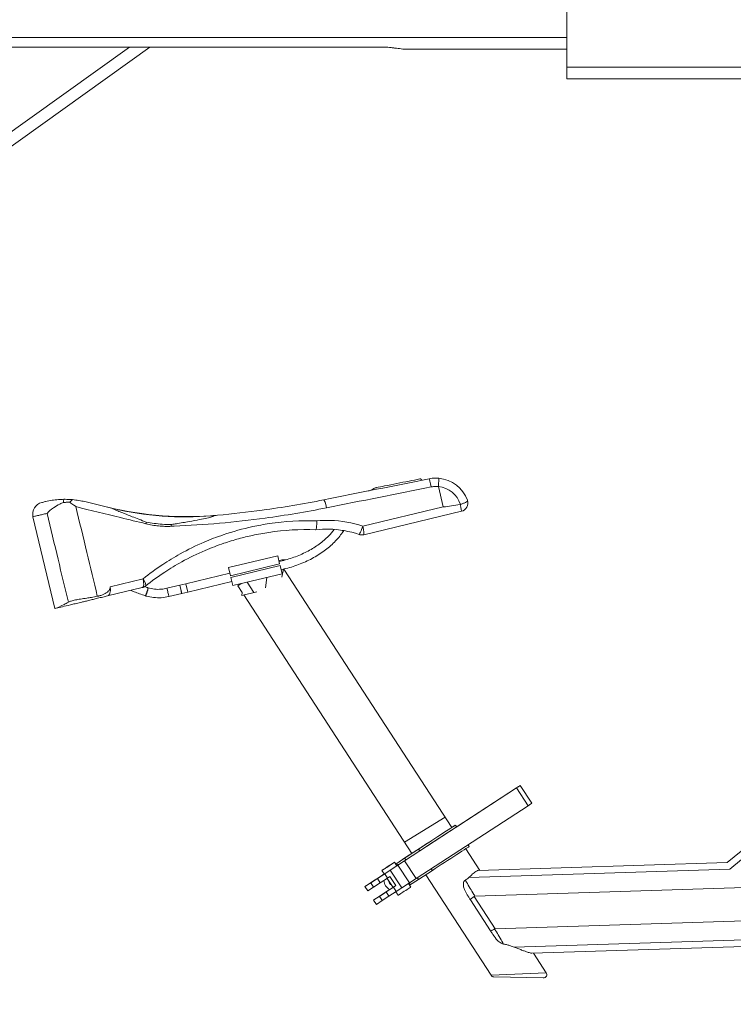
# Model space of a CAD drawing. Units: millimetres. Extents: x 17604 to 28570, y 3220 to 11342.
# Drawn here: x 26487 to 26911, y 4361 to 4945 of the extents above; entities that cross this region are included whole.
import ezdxf

# ---------------------------------------------------------------- set-up
doc = ezdxf.new("R2010")
doc.units = ezdxf.units.MM

msp = doc.modelspace()

# ---------------------------------------------------------------- linework, layer by layer
at = {"linetype": 'Continuous', "lineweight": 0, "extrusion": (0, 1, 0)}
for p, q in [((26811.97, 5005.07), (26811.97, 4910.06)), ((26336.81, 4934.65), (26811.97, 4934.65)), ((26007.9, 4538.61), (26552.5, 4928.91)), ((26321.42, 4754.69), (26564.51, 4928.91)), ((26410.81, 4928.91), (26702.81, 4928.91)), ((26717.51, 4927.65), (26811.97, 4927.65)), ((27831.97, 4917.06), (26811.97, 4917.06)), ((27831.47, 4910.06), (26811.97, 4910.06)), ((27214.22, 4698.12), (26907.22, 4444.96)), ((26908.68, 4441.09), (27220.23, 4698.01)), ((26738.71, 4656.01), (26735.81, 4668.13)), ((26525.99, 4659.17), (26542.59, 4655.17)), ((26738.71, 4656.01), (26690.91, 4644.58)), ((26691.49, 4639.58), (26749.53, 4653.46)), ((26508.3, 4595.76), (26495.27, 4650.23)), ((26611.29, 4620.06), (26640.47, 4627.04)), ((26641.63, 4622.18), (26612.45, 4615.2)), ((26640.47, 4627.04), (26641.63, 4622.18)), ((26642.97, 4624.56), (26641.16, 4624.13)), ((26641.28, 4623.65), (26643.06, 4624.07)), ((26585.94, 4610.41), (26612.1, 4616.67)), ((26612.45, 4615.2), (26611.29, 4620.06)), ((26612.68, 4614.24), (26641.86, 4621.22)), ((26613.85, 4609.37), (26643.02, 4616.35)), ((26641.86, 4621.22), (26643.02, 4616.35)), ((26642.44, 4618.78), (26644.22, 4619.21)), ((26644, 4619.16), (26642.85, 4614.31)), ((26644.09, 4619.18), (26644.07, 4618.92)), ((26644.17, 4619.2), (26743.79, 4465.84)), ((26560.61, 4613.41), (26540.98, 4608.72)), ((26582.39, 4609.56), (26585.94, 4610.41)), ((26587.1, 4605.55), (26585.94, 4610.41)), ((26587.1, 4605.55), (26613.27, 4611.81)), ((26613.85, 4609.37), (26612.68, 4614.24)), ((26618.78, 4610.55), (26616.85, 4609.3)), ((26622.39, 4611.42), (26626.24, 4605.24)), ((26633.99, 4614.19), (26633.19, 4608.13)), ((26539.41, 4603.2), (26560.1, 4608.15)), ((26563.46, 4608.1), (26563.32, 4608.14)), ((26582.39, 4609.56), (26574.76, 4607.74)), ((26583.5, 4604.69), (26575.87, 4602.86)), ((26583.55, 4604.7), (26582.39, 4609.56)), ((26583.55, 4604.7), (26587.1, 4605.55)), ((26616.85, 4609.3), (26619.42, 4605.34)), ((26628.05, 4605.67), (26619.15, 4603.54)), ((26619.15, 4603.54), (26619.42, 4605.35)), ((26561.91, 4603.35), (26561.77, 4603.39)), ((26620.4, 4603.84), (26720.07, 4450.4)), ((26782.12, 4489.26), (26715.69, 4446.02)), ((26747.41, 4466.67), (26781.59, 4488.92)), ((26788.98, 4478.72), (26782.12, 4489.26)), ((26791.22, 4480.18), (26784.36, 4490.73)), ((26722.55, 4435.48), (26788.98, 4478.72)), ((26715.77, 4457.02), (26739.83, 4471.93)), ((26740.45, 4462.15), (26747.41, 4466.67)), ((26746.56, 4466.12), (26745.87, 4467.2)), ((26732.87, 4457.21), (26736.29, 4459.44)), ((26736.29, 4459.44), (26740.45, 4462.15)), ((26724.01, 4452.96), (26715.77, 4447.6)), ((26716.56, 4448.12), (26725.1, 4453.67)), ((26724.7, 4451.9), (26724.01, 4452.96)), ((26725.41, 4452.36), (26729.52, 4455.04)), ((26729.52, 4455.04), (26732.87, 4457.21)), ((26752.01, 4453.18), (26760.4, 4440.27)), ((26754.1, 4454.55), (26753.43, 4455.58)), ((26710.46, 4444.14), (26716.56, 4448.12)), ((26715.77, 4447.6), (26710.46, 4444.14)), ((26711.65, 4443.41), (26718.49, 4447.86)), ((26720.06, 4450.41), (26713.33, 4446.03)), ((26713.86, 4446.37), (26720.06, 4450.41)), ((26716.46, 4446.54), (26715.77, 4447.6)), ((26718.49, 4447.86), (26721.96, 4450.11)), ((26721.96, 4450.11), (26725.41, 4452.36)), ((26711.84, 4443.51), (26707.26, 4440.53)), ((26711.15, 4443.08), (26709.78, 4445.18)), ((26715.69, 4446.02), (26711.84, 4443.51)), ((26718.7, 4432.97), (26711.84, 4443.51)), ((26713.33, 4446.03), (26713.86, 4446.37)), ((26713.34, 4446.02), (26713.33, 4446.03)), ((26722.55, 4435.48), (26715.69, 4446.02)), ((26732.25, 4440.31), (26731.57, 4441.35)), ((26753.95, 4436.15), (26908.68, 4441.09)), ((26907.22, 4444.96), (26759.48, 4440.24)), ((26699.62, 4435.57), (26695.63, 4432.97)), ((26703.93, 4438.37), (26699.62, 4435.57)), ((26701.31, 4432.96), (26699.62, 4435.57)), ((26701.31, 4432.96), (26705.62, 4435.77)), ((26703.71, 4438.24), (26702.34, 4440.34)), ((26707.26, 4440.53), (26703.93, 4438.37)), ((26705.62, 4435.77), (26703.93, 4438.37)), ((26708.91, 4430.25), (26705.41, 4435.63)), ((26705.62, 4435.77), (26707.08, 4436.72)), ((26707.08, 4436.72), (26710.59, 4431.33)), ((26714.12, 4429.99), (26707.26, 4440.53)), ((26718.7, 4432.97), (26722.55, 4435.48)), ((26724.01, 4434.95), (26723.33, 4435.98)), ((26732.25, 4440.31), (26724.01, 4434.95)), ((26728.29, 4437.74), (26767.03, 4378.1)), ((27145.3, 4437.38), (26757.48, 4424.99)), ((26695.63, 4432.97), (26692.16, 4430.72)), ((26693.85, 4428.12), (26692.16, 4430.72)), ((26693.85, 4428.12), (26697.32, 4430.37)), ((26697.32, 4430.37), (26695.63, 4432.97)), ((26697.32, 4430.37), (26701.31, 4432.96)), ((26709.13, 4430.38), (26704.82, 4427.58)), ((26710.59, 4431.33), (26709.13, 4430.38)), ((26710.79, 4427.83), (26709.13, 4430.38)), ((26710.79, 4427.83), (26714.12, 4429.99)), ((26714.12, 4429.99), (26718.7, 4432.97)), ((26719.38, 4430.43), (26718.02, 4432.53)), ((26724.01, 4434.95), (26718.69, 4431.49)), ((26700.83, 4424.98), (26697.36, 4422.73)), ((26704.82, 4427.58), (26700.83, 4424.98)), ((26702.49, 4422.43), (26700.83, 4424.98)), ((26702.49, 4422.43), (26706.48, 4425.02)), ((26706.48, 4425.02), (26704.82, 4427.58)), ((26706.48, 4425.02), (26710.79, 4427.83)), ((26711.95, 4425.59), (26710.58, 4427.69)), ((26769.54, 4405.73), (26757.1, 4424.88)), ((26699.02, 4420.18), (26697.36, 4422.73)), ((26699.02, 4420.18), (26702.49, 4422.43)), ((26754.76, 4422.97), (26766.78, 4404.46)), ((27136.29, 4417.44), (26769.54, 4405.73)), ((27006.33, 4402.02), (26780.8, 4394.81)), ((26791.32, 4391.23), (26998.91, 4397.87)), ((26792.23, 4391.26), (26799.79, 4379.63)), ((26767.03, 4378.1), (26799.79, 4379.63)), ((26798.07, 4376.54), (26768.66, 4377.19))]:
    msp.add_line(p, q, dxfattribs=at)
at = {"linetype": 'Continuous', "lineweight": 0}
for centre, radius, start, end in [((26734.29, 4653.14), 20, 20.18823, 84.88525), ((26748.36, 4658.32), 5, 283.45185, 19.06217), ((26586.58, 4850.29), 200, 256.45288, 275.20796), ((26768.71, 4379.19), 2, 213.00708, 268.73121)]:
    msp.add_arc(centre, radius, start, end, dxfattribs=at)
at = {"linetype": 'Continuous', "lineweight": 0, "extrusion": (0, 0, -1)}
for centre, radius, start, end in [((-26734.47, 4653.19), 15, 95.11475, 163.31207), ((-26502.08, 4651.86), 7, 346.54815, 76.54815), ((-26644.13, 4619.69), 5, 76.54815, 101.27002), ((-26798.11, 4378.54), 2, 146.99292, 271.26879), ((-26555.46, 4015.41), 334.38, 303.26192, 129.41562)]:
    msp.add_arc(centre, radius, start, end, dxfattribs=at)
for centre, major_axis, ratio, start_param, end_param in [((26731.35, 4667.85), (-0.98, 4.9), 0.044637, 0, 1.569112), ((26735.62, 4668.08), (0.45, 4.98), 0.035749, 0, 1.558789), ((26668.73, 4655.35), (-0.98, 4.9), 0.150039, 0, 1.565135), ((26748.54, 4658.36), (0.213, -0.891), 0.999289, -0.090563, 0.08988), ((26748.36, 4658.32), (1.16, -4.86), 0.020981, -1.387202, 0), ((26690.33, 4644.44), (-1.61, -4.73), 0.101376, -1.634646, 0), ((26558.94, 4613.01), (1.16, -4.86), 0.342913, -1.570796, 0), ((26562.55, 4605.77), (-0.78, -2.38), 0.152654, -1.332516, 0), ((26562.55, 4605.77), (0.78, 2.38), 0.152654, 0, 1.809077), ((26781.89, 4489.12), (2.46, 1.6), 0.000567, -1.695362, 1.480527), ((26731.68, 4457.96), (14.18, 9.23), 0.000567, -0.548483, 2.142421), ((26739.92, 4445.31), (14.18, 9.23), 0.000567, 0.000005, 2.142427), ((26706.06, 4442.76), (-3.72, -2.42), 0.000567, -1.319258, 4.963927), ((26712.5, 4436.47), (-4.12, 6.29), 0.968531, 0.348907, 0.58395), ((26703.83, 4438.31), (11.67, 7.6), 0.000567, -0.892883, -0.836467), ((26703.83, 4438.31), (-11.67, -7.6), 0.000567, 0.013733, 1.56077), ((26709.25, 4434.34), (-3.21, 4.91), 0.968531, -2.153465, -0.997388), ((26712.5, 4436.47), (4.12, -6.29), 0.968531, -0.572269, -0.344347), ((26709.03, 4430.32), (-11.67, -7.6), 0.000567, 0.013733, 1.400074)]:
    msp.add_ellipse(centre, major_axis=major_axis, ratio=ratio, start_param=start_param, end_param=end_param, dxfattribs=at)
at = {"linetype": 'Continuous', "lineweight": 0}
for centre, major_axis, ratio, start_param, end_param in [((26589.44, 4849.6), (-46.85, -194.44), 0.954023, 0, 0.310549), ((26676.79, 4642.31), (2.08, -1.39), 0.635282, 0, 0.722883), ((26690.33, 4644.44), (1.16, -4.86), 0.119609, 0, 1.570796), ((26558.94, 4613.01), (3.12, -3.91), 0.313862, 0, 1.424795), ((26562.69, 4605.72), (-0.78, -2.38), 0.152654, 0.001823, 3.143415), ((26575.32, 4605.3), (0.55, -2.44), 0.003378, 0.000036, 3.141637), ((26582.95, 4607.13), (0.55, -2.44), 0.003378, 0.000039, 1.869249), ((26788.76, 4478.58), (2.46, 1.6), 0.000567, -1.480527, 0), ((26731.68, 4457.96), (12.08, 7.86), 0.000567, -2.147307, -1.57455), ((26712.49, 4436.46), (-4.12, 6.29), 0.968531, -0.583942, -0.350575), ((26709.25, 4434.34), (1.72, -2.63), 0.968531, -2.170628, -0.975525), ((26715.67, 4428.01), (3.72, 2.42), 0.000567, -1.822334, 0), ((26712.49, 4436.46), (4.12, -6.29), 0.968531, 0.346015, 0.572276), ((26715.67, 4428.01), (-3.72, -2.42), 0.000567, 0, 1.319258)]:
    msp.add_ellipse(centre, major_axis=major_axis, ratio=ratio, start_param=start_param, end_param=end_param, dxfattribs=at)
for points, knots in [([(26702.81, 4928.91), (26703.46, 4928.91), (26704.13, 4928.89), (26705.46, 4928.83), (26706.14, 4928.78), (26707.49, 4928.66), (26708.17, 4928.59), (26709.52, 4928.44), (26710.19, 4928.35), (26712.19, 4928.09), (26713.49, 4927.92), (26715.7, 4927.71), (26716.63, 4927.65), (26717.51, 4927.65)], [29.27806, 29.27806, 29.27806, 29.27806, 31.2288, 31.2288, 33.179539, 33.179539, 35.130279, 35.130279, 37.081018, 37.081018, 40.982498, 40.982498, 44.016666, 44.016666, 44.016666, 44.016666]), ([(26724.73, 4672.65), (26722.62, 4672.23), (26720.51, 4671.81), (26715.98, 4670.9), (26713.56, 4670.42), (26711.14, 4669.94), (26708.73, 4669.46), (26706.31, 4668.97), (26702.24, 4668.16), (26700.58, 4667.83), (26698.92, 4667.5)], [0.094954, 0.094954, 0.094954, 0.094954, 0.741391, 0.741391, 1.482783, 1.482783, 1.482783, 2.224174, 2.224174, 2.734312, 2.734312, 2.734312, 2.734312]), ([(26725.9, 4671.86), (26725.88, 4671.96), (26725.85, 4672.05), (26725.76, 4672.22), (26725.7, 4672.3), (26725.54, 4672.46), (26725.44, 4672.53), (26725.24, 4672.62), (26725.14, 4672.65), (26724.94, 4672.67), (26724.83, 4672.67), (26724.73, 4672.65), (26724.73, 4672.65), (26724.73, 4672.65)], [0, 0, 0, 0, 0.0287558, 0.0287558, 0.0613794, 0.0613794, 0.104182, 0.104182, 0.1444696, 0.1444696, 0.1865432, 0.1865432, 0.1871535, 0.1871535, 0.1871535, 0.1871535]), ([(26736.07, 4673.06), (26734.78, 4673.18), (26733.48, 4673.17), (26731.57, 4672.97), (26730.97, 4672.88), (26730.37, 4672.76)], [-3.1524677, -3.1524677, -3.1524677, -3.1524677, -2.8620357, -2.8620357, -2.7256704, -2.7256704, -2.7256704, -2.7256704]), ([(26694.32, 4665.56), (26694.65, 4665.63), (26694.99, 4665.72), (26696.54, 4666.28), (26697.2, 4666.9), (26698.37, 4667.35), (26698.54, 4667.41), (26698.74, 4667.46), (26698.78, 4667.47), (26698.84, 4667.48), (26698.86, 4667.48), (26698.89, 4667.49), (26698.9, 4667.49), (26698.92, 4667.5)], [0, 0, 0, 0, 0.1037271, 0.1037271, 0.4977542, 0.4977542, 0.5607815, 0.5607815, 0.5756847, 0.5756847, 0.58222, 0.58222, 0.5877197, 0.5877197, 0.5877197, 0.5877197]), ([(26731.57, 4667.91), (26732.01, 4667.99), (26732.46, 4668.06), (26733.88, 4668.21), (26734.85, 4668.22), (26735.81, 4668.13)], [2.7256704, 2.7256704, 2.7256704, 2.7256704, 2.8620357, 2.8620357, 3.1524677, 3.1524677, 3.1524677, 3.1524677]), ([(26502.65, 4659.19), (26502.15, 4659.07), (26501.75, 4658.97), (26500.95, 4658.78), (26500.66, 4658.71), (26500.53, 4658.68), (26500.48, 4658.67), (26500.45, 4658.66), (26500.45, 4658.66), (26500.45, 4658.66), (26500.45, 4658.66)], [1.931214, 1.931214, 1.931214, 1.931214, 2.420809, 2.420809, 3.139932, 3.139932, 3.139932, 3.422188, 3.422188, 3.429728, 3.429728, 3.429728, 3.429728]), ([(26513.59, 4660.56), (26512.45, 4660.54), (26511.41, 4660.49), (26508.93, 4660.3), (26507.67, 4660.13), (26505.12, 4659.74), (26503.88, 4659.48), (26502.85, 4659.24), (26502.76, 4659.22), (26502.66, 4659.19), (26502.65, 4659.19), (26502.65, 4659.19)], [0.147893, 0.147893, 0.147893, 0.147893, 0.549117, 0.549117, 1.1997, 1.1997, 2.185352, 2.185352, 2.292313, 2.292313, 2.299854, 2.299854, 2.299854, 2.299854]), ([(26513.35, 4658.72), (26512.62, 4658.43), (26511.91, 4658.12), (26509.85, 4657.12), (26508.59, 4656.37), (26505.91, 4654.51), (26504.63, 4653.37), (26503.65, 4652.23), (26503.64, 4652.23), (26503.64, 4652.23)], [-13.387586, -13.387586, -13.387586, -13.387586, -11.015491, -11.015491, -6.365701, -6.365701, 0, 0, 0.008753, 0.008753, 0.008753, 0.008753]), ([(26513.59, 4660.56), (26513.54, 4660.32), (26513.49, 4660.05), (26513.41, 4659.43), (26513.37, 4659.08), (26513.35, 4658.72)], [0.4267596, 0.4267596, 0.4267596, 0.4267596, 0.5463932, 0.5463932, 0.6851866, 0.6851866, 0.6851866, 0.6851866]), ([(26517.09, 4658.81), (26516.6, 4658.81), (26516.11, 4658.81), (26514.86, 4658.78), (26514.11, 4658.75), (26513.35, 4658.72)], [-4.461578, -4.461578, -4.461578, -4.461578, -2.966556, -2.966556, -0.697921, -0.697921, -0.697921, -0.697921]), ([(26518.76, 4660.36), (26517.08, 4660.51), (26515.55, 4660.56), (26514.07, 4660.56), (26513.83, 4660.56), (26513.59, 4660.56)], [0.9458618, 0.9458618, 0.9458618, 0.9458618, 1.5404627, 1.5404627, 1.6557526, 1.6557526, 1.6557526, 1.6557526]), ([(26517.09, 4658.81), (26517.19, 4658.92), (26517.29, 4659.02), (26517.89, 4659.65), (26518.31, 4660.07), (26518.73, 4660.34), (26518.75, 4660.35), (26518.76, 4660.36)], [0.218823, 0.218823, 0.218823, 0.218823, 0.2727685, 0.2727685, 0.5646794, 0.5646794, 0.5737937, 0.5737937, 0.5737937, 0.5737937]), ([(26520.71, 4656.21), (26520.71, 4656.21), (26520.71, 4656.21), (26520.51, 4656.36), (26520.32, 4656.51), (26519.93, 4656.8), (26519.73, 4656.94), (26519.15, 4657.37), (26518.75, 4657.66), (26517.94, 4658.23), (26517.52, 4658.52), (26517.09, 4658.81)], [-5.9063, -5.9063, -5.9063, -5.9063, -5.898572, -5.898572, -5.1467, -5.1467, -4.396597, -4.396597, -2.906517, -2.906517, -1.360056, -1.360056, -1.360056, -1.360056]), ([(26525.99, 4659.17), (26525.98, 4659.17), (26525.97, 4659.17), (26524.82, 4659.45), (26523.67, 4659.68), (26522.51, 4659.88), (26521.27, 4660.08), (26520.02, 4660.25), (26518.76, 4660.36)], [-0.003101, -0.003101, -0.003101, -0.003101, 0.0007524, 0.0007524, 0.4296434, 0.4296434, 0.4296434, 0.8900018, 0.8900018, 0.8900018, 0.8900018]), ([(26667.75, 4660.25), (26655.59, 4657.83), (26643.43, 4655.79), (26631.32, 4654.14), (26622.45, 4652.93), (26613.58, 4651.92), (26604.74, 4651.12)], [-15.078507, -15.078507, -15.078507, -15.078507, -11.298475, -11.298475, -11.298475, -8.527362, -8.527362, -8.527362, -8.527362]), ([(26753.09, 4659.95), (26753.1, 4659.93), (26753.11, 4659.91), (26753.12, 4659.86), (26753.13, 4659.83), (26753.14, 4659.77), (26753.14, 4659.73), (26753.14, 4659.63), (26753.13, 4659.58), (26753.02, 4659.37), (26752.82, 4659.19), (26752.12, 4658.78), (26751.68, 4658.58), (26750.67, 4658.15), (26750.1, 4657.93), (26749.28, 4657.64), (26749.06, 4657.57), (26748.84, 4657.49)], [-0.8317463, -0.8317463, -0.8317463, -0.8317463, -0.8186238, -0.8186238, -0.7952673, -0.7952673, -0.75386, -0.75386, -0.6800508, -0.6800508, -0.4602305, -0.4602305, -0.2647014, -0.2647014, -0.0697951, -0.0697951, 0, 0, 0, 0]), ([(26753.09, 4659.95), (26753.08, 4659.98), (26753.07, 4660.01), (26753.06, 4660.04), (26753.06, 4660.04), (26753.06, 4660.05)], [0.86180103, 0.86180103, 0.86180103, 0.86180103, 0.87314092, 0.87314092, 0.87464486, 0.87464486, 0.87464486, 0.87464486]), ([(26495.27, 4650.23), (26495.27, 4650.23), (26495.27, 4650.23), (26495.27, 4650.23), (26495.3, 4650.23), (26495.36, 4650.25), (26495.51, 4650.28), (26495.84, 4650.36), (26496.93, 4650.62), (26497.68, 4650.8), (26499.3, 4651.19), (26500.01, 4651.36), (26501.64, 4651.75), (26502.55, 4651.97), (26503.64, 4652.23)], [-3.429728, -3.429728, -3.429728, -3.429728, -3.422188, -3.422188, -3.139932, -3.139932, -3.139932, -2.420809, -2.420809, -1.701686, -1.701686, -1.281433, -1.281433, -0.886926, -0.886926, -0.886926, -0.886926]), ([(26503.64, 4652.23), (26505.82, 4643.14), (26507.99, 4634.06), (26512.19, 4616.48), (26514.22, 4607.99), (26516.26, 4599.5)], [0, 0, 0, 0, 28.027548, 28.027548, 54.218329, 54.218329, 54.218329, 54.218329]), ([(26533.44, 4603.02), (26531.36, 4611.7), (26529.29, 4620.37), (26525.04, 4638.1), (26522.88, 4647.16), (26520.71, 4656.21)], [-54.786938, -54.786938, -54.786938, -54.786938, -28.027548, -28.027548, -0.099205, -0.099205, -0.099205, -0.099205]), ([(26520.71, 4656.21), (26529.49, 4654.07), (26538.34, 4651.9), (26552.25, 4648.5), (26557.26, 4647.28), (26562.28, 4646.05)], [1.16909591, 1.16909591, 1.16909591, 1.16909591, 1.21273952, 1.21273952, 1.23709271, 1.23709271, 1.23709271, 1.23709271]), ([(26542.59, 4655.17), (26542.54, 4655.18), (26542.5, 4655.19), (26542.43, 4655.19), (26542.43, 4655.18), (26542.51, 4655.1), (26542.63, 4655.03), (26543.09, 4654.8), (26543.47, 4654.62), (26544.57, 4654.13), (26545.31, 4653.81), (26547.15, 4653.04), (26548.23, 4652.6), (26550.84, 4651.56), (26552.43, 4650.93), (26556.68, 4649.27), (26559.51, 4648.18), (26562.44, 4647.04)], [-24.81415, -24.81415, -24.81415, -24.81415, -23.652101, -23.652101, -21.792822, -21.792822, -19.37576, -19.37576, -16.233578, -16.233578, -12.805701, -12.805701, -9.378135, -9.378135, -5.546207, -5.546207, -0.00142, -0.00142, -0.00142, -0.00142]), ([(26577.38, 4644.54), (26577.91, 4644.56), (26578.45, 4644.58), (26587.92, 4644.99), (26596.91, 4645.59), (26614.94, 4647.19), (26623.98, 4648.21), (26633.03, 4649.43), (26645.14, 4651.07), (26657.3, 4653.1), (26669.46, 4655.53)], [5.479977, 5.479977, 5.479977, 5.479977, 5.649238, 5.649238, 8.473856, 8.473856, 11.298475, 11.298475, 11.298475, 15.078507, 15.078507, 15.078507, 15.078507]), ([(26663.59, 4647.74), (26654.17, 4648.05), (26644.72, 4647.5), (26632.16, 4645.64), (26628.88, 4645.04), (26619.68, 4643.06), (26613.8, 4641.44), (26608.07, 4639.48), (26604.24, 4638.18), (26600.47, 4636.73), (26591.93, 4633.06), (26587.19, 4630.73), (26579.05, 4626.21), (26575.59, 4624.11), (26568.22, 4619.24), (26564.34, 4616.41), (26560.61, 4613.41)], [0.035328, 0.035328, 0.035328, 0.035328, 2.921626, 2.921626, 3.951845, 3.951845, 5.843251, 5.843251, 5.843251, 7.105695, 7.105695, 8.764877, 8.764877, 10.043463, 10.043463, 11.566361, 11.566361, 11.566361, 11.566361]), ([(26562.28, 4646.05), (26562.3, 4646.16), (26562.33, 4646.28), (26562.36, 4646.5), (26562.38, 4646.62), (26562.42, 4646.84), (26562.43, 4646.94), (26562.44, 4647.04)], [-0.7108487, -0.7108487, -0.7108487, -0.7108487, -0.6753054, -0.6753054, -0.639763, -0.639763, -0.6066129, -0.6066129, -0.6066129, -0.6066129]), ([(26562.28, 4646.05), (26563.52, 4645.74), (26564.76, 4645.49), (26567.26, 4645.06), (26568.52, 4644.89), (26569.78, 4644.76), (26571.04, 4644.64), (26572.31, 4644.55), (26574.84, 4644.48), (26576.11, 4644.49), (26577.38, 4644.54)], [0, 0, 0, 0, 0.401467, 0.401467, 0.802933, 0.802933, 0.802933, 1.2044, 1.2044, 1.605866, 1.605866, 1.605866, 1.605866]), ([(26577.28, 4645.56), (26577.26, 4645.56), (26577.23, 4645.56), (26575.43, 4645.59), (26573.67, 4645.67), (26568.74, 4646.04), (26565.62, 4646.45), (26562.49, 4647.03), (26562.47, 4647.04), (26562.44, 4647.04)], [-1.557624, -1.557624, -1.557624, -1.557624, -1.549248, -1.549248, -0.995353, -0.995353, 0, 0, 0.008353, 0.008353, 0.008353, 0.008353]), ([(26577.28, 4645.56), (26577.38, 4645.58), (26577.48, 4645.59), (26577.57, 4645.61), (26578.49, 4645.76), (26579.41, 4645.92), (26580.33, 4646.08)], [-0.153165, -0.153165, -0.153165, -0.153165, 0, 0, 0, 1.469879, 1.469879, 1.469879, 1.469879]), ([(26577.38, 4644.54), (26577.37, 4644.66), (26577.36, 4644.79), (26577.34, 4645.04), (26577.33, 4645.16), (26577.31, 4645.38), (26577.3, 4645.47), (26577.28, 4645.56)], [-0.7564252, -0.7564252, -0.7564252, -0.7564252, -0.7186167, -0.7186167, -0.6807948, -0.6807948, -0.6520656, -0.6520656, -0.6520656, -0.6520656]), ([(26580.33, 4646.08), (26582.89, 4646.51), (26585.45, 4646.95), (26590.13, 4647.79), (26592.26, 4648.18), (26595.78, 4648.88), (26597.26, 4649.18), (26599.69, 4649.73), (26600.64, 4649.97), (26601.93, 4650.34), (26602.31, 4650.48), (26602.6, 4650.67), (26602.6, 4650.73), (26602.39, 4650.8), (26602.22, 4650.81), (26601.86, 4650.82), (26601.7, 4650.82), (26601.52, 4650.81)], [1.469879, 1.469879, 1.469879, 1.469879, 5.546207, 5.546207, 9.378135, 9.378135, 12.805701, 12.805701, 16.233578, 16.233578, 19.37576, 19.37576, 21.792822, 21.792822, 23.652101, 23.652101, 24.81415, 24.81415, 24.81415, 24.81415]), ([(26601.52, 4650.81), (26601.51, 4650.81), (26601.5, 4650.81), (26601.46, 4650.81), (26601.46, 4650.81), (26601.54, 4650.82), (26601.73, 4650.84), (26602.59, 4650.92), (26603.51, 4651.01), (26604.74, 4651.12)], [8.789042, 8.789042, 8.789042, 8.789042, 8.86402, 8.86402, 9.123418, 9.123418, 9.730978, 9.730978, 10.787599, 10.787599, 10.787599, 10.787599]), ([(26662.99, 4642.55), (26663.1, 4642.56), (26663.19, 4642.7), (26663.37, 4643.21), (26663.44, 4643.58), (26663.55, 4644.51), (26663.59, 4645.06), (26663.62, 4645.99), (26663.62, 4646.33), (26663.61, 4647.03), (26663.61, 4647.38), (26663.59, 4647.74), (26663.59, 4647.74), (26663.59, 4647.74)], [0, 0, 0, 0, 0.1948882, 0.1948882, 0.3899991, 0.3899991, 0.5855876, 0.5855876, 0.6915587, 0.6915587, 0.7975403, 0.7975403, 0.7985792, 0.7985792, 0.7985792, 0.7985792]), ([(26690.91, 4644.58), (26684.75, 4646.7), (26678.22, 4647.88), (26669.04, 4648.12), (26666.31, 4648.02), (26663.59, 4647.74)], [0.15433, 0.15433, 0.15433, 0.15433, 2.127941, 2.127941, 2.958173, 2.958173, 2.958173, 2.958173]), ([(26617.3, 4637.17), (26620.04, 4637.92), (26622.8, 4638.59), (26628.75, 4639.87), (26631.96, 4640.46), (26644.33, 4642.31), (26653.67, 4642.85), (26662.98, 4642.55)], [-4.856947, -4.856947, -4.856947, -4.856947, -3.951845, -3.951845, -2.921626, -2.921626, -0.00094, -0.00094, -0.00094, -0.00094]), ([(26674.02, 4642.72), (26673.02, 4641.34), (26671.86, 4639.97), (26668.93, 4637.01), (26667.1, 4635.44), (26663.05, 4632.49), (26660.84, 4631.11), (26656.14, 4628.61), (26653.64, 4627.49), (26648.46, 4625.54), (26645.78, 4624.72), (26643.06, 4624.07)], [3.7816717, 3.7816717, 3.7816717, 3.7816717, 3.9383267, 3.9383267, 4.1318694, 4.1318694, 4.3254121, 4.3254121, 4.5189549, 4.5189549, 4.7124976, 4.7124976, 4.7124976, 4.7124976]), ([(26678.86, 4640.92), (26677.52, 4638.91), (26675.92, 4636.98), (26672.28, 4633.29), (26670.24, 4631.55), (26665.79, 4628.3), (26663.38, 4626.8), (26658.28, 4624.09), (26655.59, 4622.88), (26650.02, 4620.79), (26647.14, 4619.91), (26644.22, 4619.21)], [3.744784, 3.744784, 3.744784, 3.744784, 3.9383267, 3.9383267, 4.1318694, 4.1318694, 4.3254121, 4.3254121, 4.5189549, 4.5189549, 4.7124976, 4.7124976, 4.7124976, 4.7124976]), ([(26662.99, 4642.55), (26665.63, 4642.83), (26668.28, 4642.94), (26676.92, 4642.73), (26682.99, 4641.65), (26688.72, 4639.71)], [-2.993105, -2.993105, -2.993105, -2.993105, -2.127941, -2.127941, -0.15433, -0.15433, -0.15433, -0.15433]), ([(26688.72, 4639.71), (26688.77, 4639.69), (26688.81, 4639.68), (26688.9, 4639.65), (26688.95, 4639.64), (26689.04, 4639.61), (26689.08, 4639.6), (26689.17, 4639.58), (26689.22, 4639.56), (26689.31, 4639.54), (26689.35, 4639.54), (26689.45, 4639.52), (26689.49, 4639.51), (26689.59, 4639.5), (26689.63, 4639.49), (26689.73, 4639.48), (26689.77, 4639.47), (26689.87, 4639.46), (26689.91, 4639.46), (26690.01, 4639.45), (26690.05, 4639.45), (26690.15, 4639.44), (26690.19, 4639.44), (26690.29, 4639.44), (26690.33, 4639.44), (26690.43, 4639.44), (26690.47, 4639.44), (26690.57, 4639.44), (26690.61, 4639.45), (26690.71, 4639.45), (26690.75, 4639.46), (26690.85, 4639.47), (26690.89, 4639.47), (26690.99, 4639.48), (26691.03, 4639.49), (26691.13, 4639.5), (26691.17, 4639.51), (26691.27, 4639.53), (26691.31, 4639.54), (26691.4, 4639.56), (26691.45, 4639.57), (26691.49, 4639.58)], [-0.2813436, -0.2813436, -0.2813436, -0.2813436, -0.2672764, -0.2672764, -0.2532093, -0.2532093, -0.2391421, -0.2391421, -0.2250749, -0.2250749, -0.2110077, -0.2110077, -0.1969405, -0.1969405, -0.1828734, -0.1828734, -0.1688062, -0.1688062, -0.154739, -0.154739, -0.1406718, -0.1406718, -0.1266046, -0.1266046, -0.1125375, -0.1125375, -0.0984703, -0.0984703, -0.0844031, -0.0844031, -0.0703359, -0.0703359, -0.0562687, -0.0562687, -0.0422015, -0.0422015, -0.0281344, -0.0281344, -0.0140672, -0.0140672, 0, 0, 0, 0]), ([(26562.06, 4609.1), (26565.71, 4612.01), (26569.5, 4614.76), (26576.7, 4619.5), (26580.08, 4621.54), (26588.04, 4625.93), (26592.67, 4628.2), (26601.01, 4631.77), (26604.69, 4633.18), (26608.43, 4634.45), (26611.35, 4635.44), (26614.31, 4636.35), (26617.3, 4637.17)], [-11.566361, -11.566361, -11.566361, -11.566361, -10.043463, -10.043463, -8.764877, -8.764877, -7.105695, -7.105695, -5.843251, -5.843251, -5.843251, -4.856947, -4.856947, -4.856947, -4.856947]), ([(26533.44, 4603.02), (26533.65, 4603.06), (26533.86, 4603.11), (26534.29, 4603.2), (26534.52, 4603.26), (26535.02, 4603.4), (26535.31, 4603.48), (26536.18, 4603.77), (26536.75, 4603.99), (26538.37, 4604.75), (26539.27, 4605.34), (26540.25, 4606.32), (26540.55, 4606.71), (26540.89, 4607.4), (26540.98, 4607.69), (26541.05, 4608.23), (26541.04, 4608.48), (26540.98, 4608.72)], [-0.9390522, -0.9390522, -0.9390522, -0.9390522, -0.8853062, -0.8853062, -0.8287215, -0.8287215, -0.7543095, -0.7543095, -0.6034585, -0.6034585, -0.3127846, -0.3127846, -0.1652649, -0.1652649, -0.0741158, -0.0741158, 0, 0, 0, 0]), ([(26539.41, 4603.2), (26539.41, 4603.2), (26539.41, 4603.2), (26539.75, 4603.28), (26540.05, 4603.47), (26540.57, 4604.03), (26540.78, 4604.4), (26541.1, 4605.32), (26541.19, 4605.87), (26541.23, 4607.06), (26541.18, 4607.69), (26541.04, 4608.45), (26541.01, 4608.58), (26540.98, 4608.72)], [0, 0, 0, 0, 0.0010224, 0.0010224, 0.184807, 0.184807, 0.3676726, 0.3676726, 0.5621246, 0.5621246, 0.7543321, 0.7543321, 0.7951533, 0.7951533, 0.7951533, 0.7951533]), ([(26561.77, 4603.39), (26560.69, 4603.75), (26559.62, 4604.11), (26557.48, 4604.88), (26556.41, 4605.28), (26554.67, 4605.97), (26553.99, 4606.24), (26553.31, 4606.52)], [5.12783466, 5.12783466, 5.12783466, 5.12783466, 5.16151235, 5.16151235, 5.19519003, 5.19519003, 5.21689296, 5.21689296, 5.21689296, 5.21689296]), ([(26562.06, 4609.1), (26562.03, 4609.08), (26562, 4609.06), (26561.94, 4609.01), (26561.91, 4608.99), (26561.85, 4608.95), (26561.82, 4608.93), (26561.76, 4608.88), (26561.73, 4608.86), (26561.67, 4608.82), (26561.64, 4608.8), (26561.58, 4608.76), (26561.55, 4608.75), (26561.48, 4608.71), (26561.45, 4608.69), (26561.39, 4608.65), (26561.36, 4608.64), (26561.29, 4608.6), (26561.26, 4608.58), (26561.2, 4608.55), (26561.16, 4608.53), (26561.1, 4608.5), (26561.07, 4608.49), (26561, 4608.46), (26560.97, 4608.44), (26560.9, 4608.41), (26560.87, 4608.4), (26560.8, 4608.37), (26560.76, 4608.36), (26560.7, 4608.33), (26560.66, 4608.32), (26560.59, 4608.29), (26560.56, 4608.28), (26560.49, 4608.26), (26560.45, 4608.25), (26560.38, 4608.22), (26560.35, 4608.21), (26560.28, 4608.19), (26560.24, 4608.18), (26560.17, 4608.17), (26560.14, 4608.16), (26560.1, 4608.15)], [-0.2190717, -0.2190717, -0.2190717, -0.2190717, -0.2081181, -0.2081181, -0.1971645, -0.1971645, -0.1862109, -0.1862109, -0.1752573, -0.1752573, -0.1643037, -0.1643037, -0.1533502, -0.1533502, -0.1423966, -0.1423966, -0.131443, -0.131443, -0.1204894, -0.1204894, -0.1095358, -0.1095358, -0.0985822, -0.0985822, -0.0876287, -0.0876287, -0.0766751, -0.0766751, -0.0657215, -0.0657215, -0.0547679, -0.0547679, -0.0438143, -0.0438143, -0.0328607, -0.0328607, -0.0219072, -0.0219072, -0.0109536, -0.0109536, 0, 0, 0, 0]), ([(26563.46, 4608.1), (26564.74, 4607.7), (26566.06, 4607.42), (26568.73, 4607.12), (26570.09, 4607.1), (26572.55, 4607.3), (26573.67, 4607.47), (26574.76, 4607.74)], [0, 0, 0, 0, 4.062355, 4.062355, 8.108953, 8.108953, 11.481168, 11.481168, 11.481168, 11.481168]), ([(26508.9, 4595.9), (26508.97, 4595.92), (26509.04, 4595.94), (26510.15, 4596.2), (26511.34, 4596.48), (26514.09, 4597.14), (26515.64, 4597.51), (26518.35, 4598.16), (26519.3, 4598.39), (26521.35, 4598.88), (26522.45, 4599.14), (26524.32, 4599.59), (26525.05, 4599.76), (26526.55, 4600.12), (26527.33, 4600.31), (26528.69, 4600.63), (26529.28, 4600.78), (26530.63, 4601.1), (26531.4, 4601.28), (26532.64, 4601.58), (26533.13, 4601.7), (26534.72, 4602.08), (26535.76, 4602.33), (26537.68, 4602.78), (26538.57, 4603), (26539.41, 4603.2)], [34.979651, 34.979651, 34.979651, 34.979651, 35.03644, 35.03644, 35.892294, 35.892294, 36.748147, 36.748147, 37.158591, 37.158591, 37.569035, 37.569035, 37.809278, 37.809278, 38.049521, 38.049521, 38.23007, 38.23007, 38.465814, 38.465814, 38.629973, 38.629973, 39.000516, 39.000516, 39.369032, 39.369032, 39.369032, 39.369032]), ([(26516.26, 4599.5), (26515.35, 4599.03), (26514.5, 4598.6), (26511.23, 4596.92), (26509.69, 4596.09), (26508.9, 4595.9)], [1.508557, 1.508557, 1.508557, 1.508557, 1.949671, 1.949671, 3.367672, 3.367672, 3.367672, 3.367672]), ([(26516.26, 4599.5), (26516.75, 4599.75), (26517.31, 4599.99), (26518.31, 4600.33), (26518.7, 4600.45), (26519.55, 4600.66), (26520, 4600.77), (26521.43, 4601.05), (26522.47, 4601.21), (26524.72, 4601.55), (26525.94, 4601.72), (26528.1, 4602.06), (26529.03, 4602.22), (26531.15, 4602.6), (26532.32, 4602.82), (26533.44, 4603.02)], [-19.479839, -19.479839, -19.479839, -19.479839, -16.85972, -16.85972, -15.28201, -15.28201, -13.655767, -13.655767, -10.260559, -10.260559, -6.529384, -6.529384, -3.704387, -3.704387, 0, 0, 0, 0]), ([(26575.87, 4602.86), (26574.4, 4602.51), (26572.89, 4602.29), (26569.88, 4602.1), (26568.36, 4602.14), (26565.38, 4602.47), (26563.89, 4602.76), (26562.27, 4603.23), (26562.09, 4603.29), (26561.91, 4603.35)], [0, 0, 0, 0, 4.537391, 4.537391, 9.062556, 9.062556, 13.586639, 13.586639, 14.169187, 14.169187, 14.169187, 14.169187]), ([(26753.95, 4436.15), (26753.86, 4436.07), (26753.77, 4435.98), (26753.36, 4435.62), (26753.02, 4435.35), (26752.4, 4434.94), (26752.11, 4434.76), (26751.8, 4434.61)], [50.778136, 50.778136, 50.778136, 50.778136, 51.166043, 51.166043, 52.506995, 52.506995, 53.54332, 53.54332, 53.54332, 53.54332]), ([(26759.48, 4440.24), (26759.47, 4440.24), (26759.46, 4440.24), (26759.22, 4440.23), (26758.97, 4440.17), (26758.47, 4439.96), (26758.2, 4439.82), (26757.65, 4439.47), (26757.33, 4439.23), (26756.66, 4438.69), (26756.3, 4438.37), (26755.55, 4437.68), (26755.16, 4437.31), (26754.5, 4436.67), (26754.22, 4436.41), (26753.95, 4436.15)], [100.774063, 100.774063, 100.774063, 100.774063, 100.870836, 100.870836, 102.563409, 102.563409, 104.255982, 104.255982, 106.102953, 106.102953, 107.949925, 107.949925, 109.796896, 109.796896, 111.031227, 111.031227, 111.031227, 111.031227]), ([(26751.8, 4434.61), (26751.62, 4434.51), (26751.46, 4434.39), (26751.17, 4434.08), (26751.05, 4433.9), (26750.78, 4433.36), (26750.67, 4432.93), (26750.57, 4431.72), (26750.67, 4430.93), (26751.11, 4429.39), (26751.37, 4428.75), (26752.14, 4427.09), (26752.76, 4426.05), (26753.39, 4425.08)], [0, 0, 0, 0, 1.076503, 1.076503, 2.247513, 2.247513, 4.263233, 4.263233, 7.049035, 7.049035, 9.054527, 9.054527, 12.518625, 12.518625, 12.518625, 12.518625]), ([(26757.48, 4424.99), (26757.25, 4425.37), (26757.02, 4425.75), (26756.08, 4427.33), (26755.37, 4428.52), (26754.67, 4429.7), (26753.93, 4430.95), (26753.2, 4432.19), (26752.26, 4433.8), (26752.03, 4434.21), (26751.8, 4434.61)], [-13.94225, -13.94225, -13.94225, -13.94225, -12.662808, -12.662808, -8.614512, -8.614512, -8.614512, -4.307256, -4.307256, -2.864486, -2.864486, -2.864486, -2.864486]), ([(26753.39, 4425.08), (26753.69, 4424.61), (26754, 4424.14), (26754.46, 4423.44), (26754.61, 4423.21), (26754.76, 4422.97)], [10.928256, 10.928256, 10.928256, 10.928256, 12.662808, 12.662808, 13.522007, 13.522007, 13.522007, 13.522007]), ([(26754.76, 4422.97), (26754.76, 4422.97), (26754.76, 4422.97), (26754.75, 4422.99), (26754.75, 4423.02), (26754.8, 4423.1), (26754.84, 4423.15), (26755, 4423.33), (26755.17, 4423.48), (26755.6, 4423.83), (26755.87, 4424.03), (26756.45, 4424.45), (26756.77, 4424.67), (26757.1, 4424.88)], [-0.002575, -0.002575, -0.002575, -0.002575, 0, 0, 0.612818, 0.612818, 1.224743, 1.224743, 2.401676, 2.401676, 3.571078, 3.571078, 4.736417, 4.736417, 4.736417, 4.736417]), ([(26757.1, 4424.88), (26757.11, 4424.89), (26757.13, 4424.9), (26757.19, 4424.93), (26757.24, 4424.95), (26757.36, 4424.98), (26757.42, 4424.99), (26757.48, 4424.99)], [24.9081069, 24.9081069, 24.9081069, 24.9081069, 24.9589538, 24.9589538, 25.122755, 25.122755, 25.2969642, 25.2969642, 25.2969642, 25.2969642]), ([(26766.78, 4404.46), (26766.78, 4404.46), (26766.78, 4404.46), (26766.8, 4404.43), (26766.87, 4404.43), (26767.09, 4404.49), (26767.24, 4404.56), (26767.65, 4404.75), (26767.92, 4404.89), (26768.51, 4405.22), (26768.83, 4405.41), (26769.15, 4405.62)], [-4.35529, -4.35529, -4.35529, -4.35529, -4.352708, -4.352708, -3.345415, -3.345415, -2.337675, -2.337675, -1.166741, -1.166741, 0, 0, 0, 0]), ([(26766.78, 4404.46), (26766.91, 4404.27), (26767.03, 4404.08), (26767.49, 4403.37), (26767.82, 4402.86), (26768.15, 4402.36)], [35.770402, 35.770402, 35.770402, 35.770402, 36.480711, 36.480711, 38.364124, 38.364124, 38.364124, 38.364124]), ([(26768.15, 4402.36), (26769, 4401.05), (26769.92, 4399.8), (26771.44, 4398.26), (26772.19, 4397.6), (26773.56, 4396.88), (26774.03, 4396.73), (26774.45, 4396.66)], [0, 0, 0, 0, 4.075301, 4.075301, 6.252098, 6.252098, 7.535972, 7.535972, 7.535972, 7.535972]), ([(26769.15, 4405.62), (26769.21, 4405.65), (26769.27, 4405.68), (26769.4, 4405.72), (26769.47, 4405.73), (26769.54, 4405.73)], [34.0604044, 34.0604044, 34.0604044, 34.0604044, 34.251327, 34.251327, 34.4443068, 34.4443068, 34.4443068, 34.4443068]), ([(26774.45, 4396.66), (26774.32, 4396.89), (26774.18, 4397.12), (26773.33, 4398.59), (26772.59, 4399.84), (26771.84, 4401.12), (26771.14, 4402.3), (26770.42, 4403.5), (26769.52, 4405.01), (26769.34, 4405.31), (26769.15, 4405.62)], [-45.752366, -45.752366, -45.752366, -45.752366, -44.920171, -44.920171, -40.547844, -40.547844, -40.547844, -36.480711, -36.480711, -35.456504, -35.456504, -35.456504, -35.456504]), ([(26774.45, 4396.66), (26774.86, 4396.6), (26775.27, 4396.52), (26776.33, 4396.28), (26776.98, 4396.11), (26778.28, 4395.72), (26778.92, 4395.51), (26779.98, 4395.13), (26780.39, 4394.97), (26780.8, 4394.81)], [2.732839, 2.732839, 2.732839, 2.732839, 3.965424, 3.965424, 5.948135, 5.948135, 7.930847, 7.930847, 9.222153, 9.222153, 9.222153, 9.222153]), ([(26780.8, 4394.81), (26781.55, 4394.52), (26782.28, 4394.23), (26783.75, 4393.66), (26784.47, 4393.37), (26785.89, 4392.83), (26786.57, 4392.57), (26787.88, 4392.1), (26788.5, 4391.89), (26789.47, 4391.59), (26789.85, 4391.48), (26790.54, 4391.31), (26790.86, 4391.26), (26791.18, 4391.23), (26791.25, 4391.23), (26791.32, 4391.23)], [36.294102, 36.294102, 36.294102, 36.294102, 38.741328, 38.741328, 41.261799, 41.261799, 43.78227, 43.78227, 46.302741, 46.302741, 47.982069, 47.982069, 49.661397, 49.661397, 50.160521, 50.160521, 50.160521, 50.160521])]:
    msp.add_open_spline(points, degree=3, knots=knots, dxfattribs=at)
for points in [[(26730.37, 4672.76), (26709.44, 4668.58), (26688.5, 4664.4), (26667.75, 4660.25)], [(26669.46, 4655.53), (26690.04, 4659.63), (26710.8, 4663.77), (26731.57, 4667.91)], [(26748.68, 4657.46), (26745.28, 4656.96), (26741.95, 4656.48), (26738.71, 4656.01)], [(26662.98, 4642.55), (26662.98, 4642.55), (26662.99, 4642.55), (26662.99, 4642.55)], [(26679.67, 4642.02), (26679.38, 4641.65), (26679.11, 4641.28), (26678.86, 4640.92)], [(26563.32, 4608.14), (26562.73, 4608.34), (26562.14, 4608.54), (26561.54, 4608.74)], [(26508.9, 4595.9), (26508.5, 4595.81), (26508.3, 4595.76), (26508.3, 4595.76)]]:
    msp.add_open_spline(points, degree=3, dxfattribs=at)

doc.saveas('drawing.dxf')
